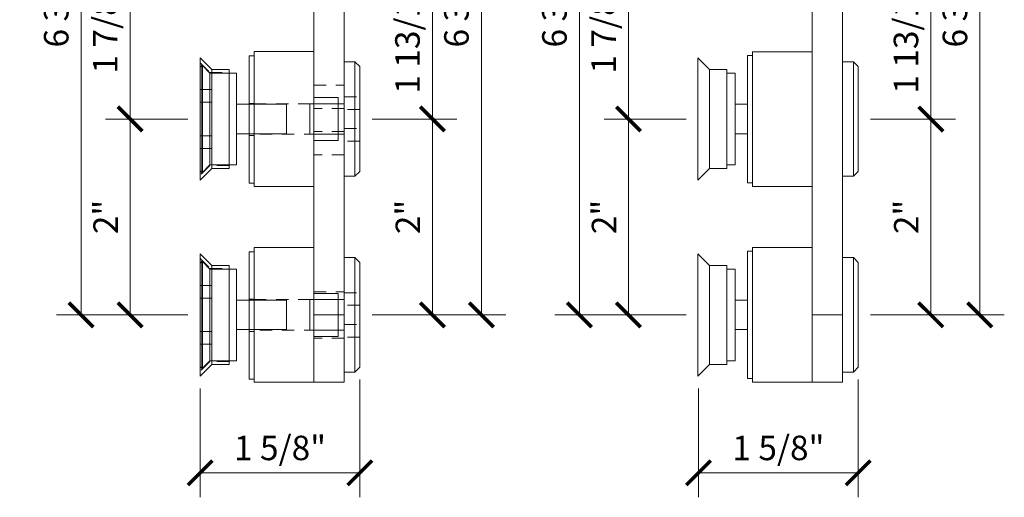
# Model space of a CAD drawing. Units: inches. Extents: x 11934 to 24807, y -8811 to -3670.
# Drawn here: x 12165 to 12175, y -3965 to -3961 of the extents above; entities that cross this region are included whole.
import ezdxf

# ---------------------------------------------------------------- set-up
doc = ezdxf.new("R2010")
doc.units = ezdxf.units.IN
doc.header["$LTSCALE"] = 0.5
doc.header["$MEASUREMENT"] = 0
doc.header["$PDSIZE"] = 1
doc.linetypes.add('HIDDEN', pattern=[0.375, 0.25, -0.125])
doc.linetypes.add('PHANTOM', pattern=[2.5, 1.25, -0.25, 0.25, -0.25, 0.25, -0.25])
doc.layers.get('Defpoints').update_dxf_attribs({"color": 251, "lineweight": 0})
doc.layers.add('Dimensions', color=7, linetype='Continuous', lineweight=13)
doc.layers.add('stainless steel', color=252, linetype='Continuous')
doc.styles.get("Standard").update_dxf_attribs({"font": 'arial.ttf'})
doc.dimstyles.new('PRL-3$0', dxfattribs={"dimtxt": 0.125, "dimasz": 0.125, "dimexe": 0.125, "dimexo": 0.0625, "dimgap": 0.0625, "dimtad": 1, "dimdec": 4, "dimzin": 3, "dimdsep": 46, "dimlunit": 4, "dimtxsty": 'Standard', "dimblk": 'ARCHTICK', "dimcen": 0, "dimclrd": 256, "dimclre": 256, "dimclrt": 256, "dimazin": 0, "dimtfac": 1, "dimtdec": 4, "dimtofl": 0, "dimtmove": 0, "dimatfit": 3, "dimfxl": 0.125, "dimtfill": 1, "dimfrac": 2, "dimtolj": 1, "dimtzin": 0, "dimlwd": -1, "dimlwe": -1, "dimarcsym": 0})

# ---------------------------------------------------------------- blocks, each defined once
blk = doc.blocks.new('AC')
at = {"layer": 'stainless steel', "linetype": 'Continuous', "lineweight": 15}
for p, q in [((0, 0.529), (0.016, 0.545)), ((0, 0.529), (0, -0.327)), ((0.016, 0.545), (0.023, 0.545)), ((0.016, -0.337), (0.016, 0.545)), ((0.023, 0.545), (0.1, 0.468)), ((0.023, 0.545), (0.023, -0.545)), ((0.1, 0.468), (0.372, 0.468)), ((0.1, 0.468), (0.1, -0.468)), ((0.372, 0.468), (0.372, -0.468)), ((0.372, 0.15), (0.88, 0.15)), ((0.88, 0.15), (0.88, -0.15)), ((0.88, -0.15), (0.372, -0.15)), ((0, -0.327), (0, -0.529)), ((0.016, -0.545), (0.016, -0.337)), ((0.1, -0.468), (0.023, -0.545)), ((0.372, -0.468), (0.1, -0.468)), ((0.016, -0.545), (0, -0.529)), ((0.023, -0.545), (0.016, -0.545))]:
    blk.add_line(p, q, dxfattribs=at)
at = {"layer": 'stainless steel', "linetype": 'PHANTOM', "lineweight": 0}
blk.add_line((0.372, -0.468), (0.372, 0.468), dxfattribs=at)
at = {"layer": 'stainless steel', "linetype": 'HIDDEN', "lineweight": 0}
for p, q in [((0, 0.3), (0.12, 0.3)), ((0.12, 0.3), (0.12, 0.171)), ((0.12, 0.171), (0, 0.171)), ((0, -0.171), (0.12, -0.171)), ((0.12, -0.171), (0.12, -0.3)), ((0.12, -0.3), (0, -0.3))]:
    blk.add_line(p, q, dxfattribs=at)
blk = doc.blocks.new('BC')
at = {"layer": 'stainless steel', "linetype": 'Continuous', "lineweight": 15}
for p, q in [((0, 0.625), (0.12, 0.505)), ((0, 0.625), (0, -0.625)), ((0.12, 0.505), (0.295, 0.505)), ((0.12, 0.505), (0.12, -0.505)), ((0.295, 0.505), (0.295, -0.505)), ((0.12, -0.505), (0, -0.625)), ((0.295, -0.505), (0.12, -0.505))]:
    blk.add_line(p, q, dxfattribs=at)
at = {"layer": 'stainless steel', "linetype": 'HIDDEN', "lineweight": 0}
for p, q in [((0, 0.575), (0.1, 0.475)), ((0.1, 0.475), (0.1, 0.171)), ((0.1, 0.475), (0.295, 0.475)), ((0.1, 0.171), (0.1, -0.475)), ((0.1, -0.475), (0, -0.575)), ((0.295, -0.475), (0.1, -0.475))]:
    blk.add_line(p, q, dxfattribs=at)
blk = doc.blocks.new('CC')
at = {"layer": 'stainless steel', "linetype": 'Continuous', "lineweight": 15}
for p, q in [((0, 0.65), (0.05, 0.65)), ((0, 0.65), (0, -0.65)), ((0.05, 0.65), (0.05, -0.65)), ((0.05, -0.65), (0, -0.65))]:
    blk.add_line(p, q, dxfattribs=at)
at = {"layer": 'stainless steel', "linetype": 'HIDDEN', "lineweight": 0}
for p, q in [((0, 0.1645), (0.05, 0.1645)), ((0.05, -0.1645), (0, -0.1645))]:
    blk.add_line(p, q, dxfattribs=at)
blk = doc.blocks.new('DC')
at = {"layer": 'stainless steel', "linetype": 'Continuous', "lineweight": 15}
for p, q in [((0, 0.688), (0.61, 0.688)), ((0, 0.688), (0, -0.688)), ((0.61, 0.688), (0.61, -0.688)), ((0.61, 0.219), (0.86, 0.219)), ((0.86, 0.144), (0.86, 0.219)), ((0.86, -0.219), (0.86, 0.144)), ((0.86, -0.219), (0.61, -0.219)), ((0.61, -0.688), (0, -0.688))]:
    blk.add_line(p, q, dxfattribs=at)
at = {"layer": 'stainless steel', "linetype": 'PHANTOM', "lineweight": 0}
for p, q in [((0, -0.686), (0, 0.686)), ((0.86, 0), (0.86, 0.219)), ((0.86, -0.219), (0.86, 0))]:
    blk.add_line(p, q, dxfattribs=at)
at = {"layer": 'stainless steel', "linetype": 'HIDDEN', "lineweight": 0}
for p, q in [((0, 0.156), (0.86, 0.156)), ((0.86, -0.156), (0, -0.156))]:
    blk.add_line(p, q, dxfattribs=at)
blk = doc.blocks.new('EC')
at = {"layer": 'stainless steel', "linetype": 'Continuous', "lineweight": 15}
for p, q in [((-0.31, 0.787), (-0.259, 0.787)), ((-0.31, 0.787), (-0.31, 0.1)), ((-0.062, 0.787), (0, 0.787)), ((0, 0.787), (0, 0.1)), ((-0.73, 0.688), (-0.31, 0.688)), ((0, 0.1), (-0.31, 0.1)), ((-0.31, 0.1), (-0.31, -6.4)), ((0, 0.1), (0, -6.4)), ((-0.31, -0.688), (-0.73, -0.688)), ((0, -6.4), (-0.31, -6.4)), ((-0.31, -6.4), (-0.31, -7.088)), ((0, -6.4), (0, -7.088)), ((0, -7.088), (-0.31, -7.088))]:
    blk.add_line(p, q, dxfattribs=at)
at = {"layer": 'stainless steel', "linetype": 'HIDDEN', "lineweight": 0}
for p, q in [((-0.259, 0.354), (-0.259, 0.787)), ((-0.062, 0.787), (-0.062, 0.354)), ((-0.31, 0.354), (-0.259, 0.354)), ((-0.063, 0.354), (0, 0.354)), ((-0.31, 0.219), (-0.06, 0.219)), ((-0.06, 0), (-0.06, 0.219)), ((-0.56, 0), (-0.56, 0.125)), ((-0.56, 0.125), (-0.06, 0.125)), ((0, 0.118), (-0.31, 0.118)), ((-0.56, -0.125), (-0.56, 0)), ((0, 0.1), (-0.31, 0.1)), ((-0.06, -0.219), (-0.06, 0)), ((-0.06, -0.125), (-0.56, -0.125)), ((0, -0.118), (-0.31, -0.118)), ((-0.06, -0.219), (-0.31, -0.219)), ((0, -0.354), (-0.31, -0.354)), ((-0.31, -2.27), (0, -2.27)), ((0, -2.392), (-0.31, -2.392)), ((-0.188, -2.648), (0, -2.648)), ((-0.188, -3.061), (-0.188, -2.648)), ((0, -2.77), (-0.188, -2.77)), ((-0.188, -3.061), (-0.31, -3.061)), ((-0.188, -3.183), (-0.188, -3.061)), ((-0.188, -3.183), (-0.31, -3.183)), ((-0.31, -4.056), (0, -4.056)), ((0, -4.292), (-0.31, -4.292)), ((0, -4.529), (-0.31, -4.529)), ((0, -4.765), (-0.31, -4.765)), ((-0.31, -6.164), (0, -6.164)), ((0, -6.636), (-0.31, -6.636))]:
    blk.add_line(p, q, dxfattribs=at)
at = {"layer": 'stainless steel', "linetype": 'Continuous', "lineweight": 15}
blk.add_open_spline([(-0.062, 0.787), (-0.062, 0.787), (-0.062, 0.787), (-0.064, 0.787), (-0.069, 0.786), (-0.076, 0.785), (-0.086, 0.784), (-0.098, 0.783), (-0.112, 0.782), (-0.127, 0.781), (-0.143, 0.78), (-0.16, 0.78), (-0.176, 0.78), (-0.192, 0.781), (-0.207, 0.782), (-0.221, 0.783), (-0.233, 0.784), (-0.244, 0.785), (-0.251, 0.786), (-0.257, 0.787), (-0.258, 0.787), (-0.259, 0.787)], degree=3, knots=[0, 0, 0, 0, 0.015952, 0.070067, 0.122431, 0.176293, 0.22901, 0.283232, 0.336332, 0.390979, 0.443892, 0.498366, 0.550806, 0.604768, 0.657189, 0.711105, 0.763987, 0.818388, 0.871495, 0.926162, 1, 1, 1, 1], dxfattribs=at)
at = {"layer": 'stainless steel', "linetype": 'HIDDEN', "lineweight": 0}
blk.add_open_spline([(-0.063, 0.354), (-0.063, 0.354), (-0.062, 0.354), (-0.071, 0.351), (-0.089, 0.344), (-0.115, 0.337), (-0.147, 0.332), (-0.18, 0.333), (-0.21, 0.338), (-0.235, 0.345), (-0.253, 0.352), (-0.259, 0.354), (-0.259, 0.354), (-0.259, 0.354)], degree=3, knots=[0, 0, 0, 0, 0.043674, 0.141987, 0.243408, 0.35207, 0.462165, 0.563765, 0.660716, 0.763536, 0.87382, 0.982086, 1, 1, 1, 1], dxfattribs=at)
blk = doc.blocks.new('FC')
at = {"layer": 'stainless steel', "linetype": 'Continuous', "lineweight": 15}
for p, q in [((0, 0.585), (0.11, 0.585)), ((0, 0.585), (0, -0.585)), ((0.11, 0.585), (0.16, 0.535)), ((0.11, 0.585), (0.11, -0.585)), ((0.16, -0.535), (0.16, 0.535)), ((-0.35, 0.156), (0, 0.156)), ((-0.35, 0.156), (-0.35, -0.156)), ((0, -0.156), (-0.35, -0.156)), ((0.11, -0.585), (0, -0.585)), ((0.16, -0.535), (0.11, -0.585))]:
    blk.add_line(p, q, dxfattribs=at)
at = {"layer": 'stainless steel', "linetype": 'PHANTOM', "lineweight": 0}
blk.add_line((0, -0.584), (0, 0.584), dxfattribs=at)
at = {"layer": 'stainless steel', "linetype": 'HIDDEN', "lineweight": 0}
for p, q in [((0, 0.227), (0.16, 0.227)), ((0.16, 0.098), (0, 0.098)), ((0, -0.098), (0.16, -0.098)), ((0.16, -0.227), (0, -0.227))]:
    blk.add_line(p, q, dxfattribs=at)
blk = doc.blocks.new('_ArchTick')
at = {"color": 0, "linetype": 'ByBlock', "const_width": 0.15}
blk.add_lwpolyline([(-0.5, -0.5), (0.5, 0.5)], dxfattribs=at)
blk = doc.blocks.new('*D860')
at = {"layer": 'Defpoints', "color": 0, "transparency": 16777216}
for p in [(12168.037, -3961.608), (12168.778, -3961.608), (12168.037, -3963.608)]:
    blk.add_point(p, dxfattribs=at)
at = {"layer": 'Dimensions', "transparency": 16777216}
for p, q in [((12168.162, -3961.608), (12169.028, -3961.608)), ((12168.778, -3963.608), (12168.778, -3961.608)), ((12168.162, -3963.608), (12169.028, -3963.608))]:
    blk.add_line(p, q, dxfattribs=at)
at = {"layer": 'Dimensions', "transparency": 16777216, "xscale": 0.25, "yscale": 0.25, "zscale": 0.25}
for p, rotation in [((12168.778, -3961.608), 90), ((12168.778, -3963.608), 270)]:
    blk.add_blockref('_ArchTick', p, dxfattribs=dict(at, rotation=rotation))
at = {"layer": 'Dimensions', "transparency": 16777216, "insert": (12168.527, -3962.608), "char_height": 0.25, "attachment_point": 5, "rotation": 90, "bg_fill": 3, "box_fill_scale": 1.25, "bg_fill_color": 256, "bg_fill_true_color": 13158600, "bg_fill_transparency": 0}
blk.add_mtext('\\A1;2"', dxfattribs=at)
blk = doc.blocks.new('*D861')
at = {"layer": 'Defpoints', "color": 0, "transparency": 16777216}
for p in [(12168.037, -3959.773), (12168.778, -3959.773), (12168.037, -3961.608)]:
    blk.add_point(p, dxfattribs=at)
at = {"layer": 'Dimensions', "transparency": 16777216}
for p, q in [((12168.162, -3959.773), (12169.028, -3959.773)), ((12168.778, -3961.608), (12168.778, -3959.773)), ((12168.162, -3961.608), (12169.028, -3961.608))]:
    blk.add_line(p, q, dxfattribs=at)
at = {"layer": 'Dimensions', "transparency": 16777216, "xscale": 0.25, "yscale": 0.25, "zscale": 0.25}
for p, rotation in [((12168.778, -3959.773), 90), ((12168.778, -3961.608), 270)]:
    blk.add_blockref('_ArchTick', p, dxfattribs=dict(at, rotation=rotation))
at = {"layer": 'Dimensions', "transparency": 16777216, "insert": (12168.523, -3960.69), "char_height": 0.25, "attachment_point": 5, "rotation": 90, "bg_fill": 3, "box_fill_scale": 1.25, "bg_fill_color": 256, "bg_fill_true_color": 13158600, "bg_fill_transparency": 0}
blk.add_mtext('\\A1;1 13/16"', dxfattribs=at)
blk = doc.blocks.new('*D862')
at = {"layer": 'Defpoints', "color": 0, "transparency": 16777216}
for p in [(12166.26, -3959.739), (12165.692, -3961.608), (12166.407, -3961.608)]:
    blk.add_point(p, dxfattribs=at)
at = {"layer": 'Dimensions', "transparency": 16777216}
for p, q in [((12166.135, -3959.739), (12165.442, -3959.739)), ((12165.692, -3959.739), (12165.692, -3961.608)), ((12166.282, -3961.608), (12165.442, -3961.608))]:
    blk.add_line(p, q, dxfattribs=at)
at = {"layer": 'Dimensions', "transparency": 16777216, "xscale": 0.25, "yscale": 0.25, "zscale": 0.25}
for p, rotation in [((12165.692, -3959.739), 90), ((12165.692, -3961.608), 270)]:
    blk.add_blockref('_ArchTick', p, dxfattribs=dict(at, rotation=rotation))
at = {"layer": 'Dimensions', "transparency": 16777216, "insert": (12165.438, -3960.674), "char_height": 0.25, "attachment_point": 5, "rotation": 90, "bg_fill": 3, "box_fill_scale": 1.25, "bg_fill_color": 256, "bg_fill_true_color": 13158600, "bg_fill_transparency": 0}
blk.add_mtext('\\A1;1 7/8"', dxfattribs=at)
blk = doc.blocks.new('*D863')
at = {"layer": 'Defpoints', "color": 0, "transparency": 16777216}
for p in [(12166.407, -3961.608), (12165.692, -3963.608), (12166.407, -3963.608)]:
    blk.add_point(p, dxfattribs=at)
at = {"layer": 'Dimensions', "transparency": 16777216}
for p, q in [((12166.282, -3961.608), (12165.442, -3961.608)), ((12165.692, -3961.608), (12165.692, -3963.608)), ((12166.282, -3963.608), (12165.442, -3963.608))]:
    blk.add_line(p, q, dxfattribs=at)
at = {"layer": 'Dimensions', "transparency": 16777216, "xscale": 0.25, "yscale": 0.25, "zscale": 0.25}
for p, rotation in [((12165.692, -3961.608), 90), ((12165.692, -3963.608), 270)]:
    blk.add_blockref('_ArchTick', p, dxfattribs=dict(at, rotation=rotation))
at = {"layer": 'Dimensions', "transparency": 16777216, "insert": (12165.442, -3962.608), "char_height": 0.25, "attachment_point": 5, "rotation": 90, "bg_fill": 3, "box_fill_scale": 1.25, "bg_fill_color": 256, "bg_fill_true_color": 13158600, "bg_fill_transparency": 0}
blk.add_mtext('\\A1;2"', dxfattribs=at)
blk = doc.blocks.new('*D865')
at = {"layer": 'Defpoints', "color": 0, "transparency": 16777216}
for p in [(12166.064, -3957.208), (12165.192, -3963.608), (12166.305, -3963.608)]:
    blk.add_point(p, dxfattribs=at)
at = {"layer": 'Dimensions', "transparency": 16777216}
for p, q in [((12165.939, -3957.208), (12164.942, -3957.208)), ((12165.192, -3957.208), (12165.192, -3963.608)), ((12166.18, -3963.608), (12164.942, -3963.608))]:
    blk.add_line(p, q, dxfattribs=at)
at = {"layer": 'Dimensions', "transparency": 16777216, "xscale": 0.25, "yscale": 0.25, "zscale": 0.25}
for p, rotation in [((12165.192, -3957.208), 90), ((12165.192, -3963.608), 270)]:
    blk.add_blockref('_ArchTick', p, dxfattribs=dict(at, rotation=rotation))
at = {"layer": 'Dimensions', "transparency": 16777216, "insert": (12164.938, -3960.408), "char_height": 0.25, "attachment_point": 5, "rotation": 90, "bg_fill": 3, "box_fill_scale": 1.25, "bg_fill_color": 256, "bg_fill_true_color": 13158600, "bg_fill_transparency": 0}
blk.add_mtext('\\A1;6 3/8"', dxfattribs=at)
blk = doc.blocks.new('*D867')
at = {"layer": 'Defpoints', "color": 0, "transparency": 16777216}
for p in [(12167.991, -3957.208), (12168.037, -3963.608), (12169.278, -3963.608)]:
    blk.add_point(p, dxfattribs=at)
at = {"layer": 'Dimensions', "transparency": 16777216}
for p, q in [((12168.116, -3957.208), (12169.528, -3957.208)), ((12169.278, -3957.208), (12169.278, -3963.608)), ((12168.162, -3963.608), (12169.528, -3963.608))]:
    blk.add_line(p, q, dxfattribs=at)
at = {"layer": 'Dimensions', "transparency": 16777216, "xscale": 0.25, "yscale": 0.25, "zscale": 0.25}
for p, rotation in [((12169.278, -3957.208), 90), ((12169.278, -3963.608), 270)]:
    blk.add_blockref('_ArchTick', p, dxfattribs=dict(at, rotation=rotation))
at = {"layer": 'Dimensions', "transparency": 16777216, "insert": (12169.023, -3960.408), "char_height": 0.25, "attachment_point": 5, "rotation": 90, "bg_fill": 3, "box_fill_scale": 1.25, "bg_fill_color": 256, "bg_fill_true_color": 13158600, "bg_fill_transparency": 0}
blk.add_mtext('\\A1;6 3/8"', dxfattribs=at)
blk = doc.blocks.new('*D871')
at = {"layer": 'Defpoints', "color": 0, "transparency": 16777216}
for p in [(12168.037, -3964.143), (12166.407, -3964.233), (12168.037, -3965.22)]:
    blk.add_point(p, dxfattribs=at)
at = {"layer": 'Dimensions', "transparency": 16777216}
for p, q in [((12168.037, -3964.268), (12168.037, -3965.47)), ((12166.407, -3964.358), (12166.407, -3965.47)), ((12166.407, -3965.22), (12168.037, -3965.22))]:
    blk.add_line(p, q, dxfattribs=at)
at = {"layer": 'Dimensions', "transparency": 16777216, "xscale": 0.25, "yscale": 0.25, "zscale": 0.25, "rotation": 180}
blk.add_blockref('_ArchTick', (12166.407, -3965.22), dxfattribs=at)
at = {"layer": 'Dimensions', "transparency": 16777216, "xscale": 0.25, "yscale": 0.25, "zscale": 0.25}
blk.add_blockref('_ArchTick', (12168.037, -3965.22), dxfattribs=at)
at = {"layer": 'Dimensions', "transparency": 16777216, "insert": (12167.222, -3964.966), "char_height": 0.25, "attachment_point": 5, "bg_fill": 3, "box_fill_scale": 1.25, "bg_fill_color": 256, "bg_fill_true_color": 13158600, "bg_fill_transparency": 0}
blk.add_mtext('\\A1;1 5/8"', dxfattribs=at)
blk = doc.blocks.new('*D872')
at = {"layer": 'Defpoints', "color": 0, "transparency": 16777216}
for p in [(12173.124, -3961.608), (12173.865, -3961.608), (12173.124, -3963.608)]:
    blk.add_point(p, dxfattribs=at)
at = {"layer": 'Dimensions', "transparency": 16777216}
for p, q in [((12173.249, -3961.608), (12174.115, -3961.608)), ((12173.865, -3963.608), (12173.865, -3961.608)), ((12173.249, -3963.608), (12174.115, -3963.608))]:
    blk.add_line(p, q, dxfattribs=at)
at = {"layer": 'Dimensions', "transparency": 16777216, "xscale": 0.25, "yscale": 0.25, "zscale": 0.25}
for p, rotation in [((12173.865, -3961.608), 90), ((12173.865, -3963.608), 270)]:
    blk.add_blockref('_ArchTick', p, dxfattribs=dict(at, rotation=rotation))
at = {"layer": 'Dimensions', "transparency": 16777216, "insert": (12173.614, -3962.608), "char_height": 0.25, "attachment_point": 5, "rotation": 90, "bg_fill": 3, "box_fill_scale": 1.25, "bg_fill_color": 256, "bg_fill_true_color": 13158600, "bg_fill_transparency": 0}
blk.add_mtext('\\A1;2"', dxfattribs=at)
blk = doc.blocks.new('*D873')
at = {"layer": 'Defpoints', "color": 0, "transparency": 16777216}
for p in [(12173.124, -3959.773), (12173.865, -3959.773), (12173.124, -3961.608)]:
    blk.add_point(p, dxfattribs=at)
at = {"layer": 'Dimensions', "transparency": 16777216}
for p, q in [((12173.249, -3959.773), (12174.115, -3959.773)), ((12173.865, -3961.608), (12173.865, -3959.773)), ((12173.249, -3961.608), (12174.115, -3961.608))]:
    blk.add_line(p, q, dxfattribs=at)
at = {"layer": 'Dimensions', "transparency": 16777216, "xscale": 0.25, "yscale": 0.25, "zscale": 0.25}
for p, rotation in [((12173.865, -3959.773), 90), ((12173.865, -3961.608), 270)]:
    blk.add_blockref('_ArchTick', p, dxfattribs=dict(at, rotation=rotation))
at = {"layer": 'Dimensions', "transparency": 16777216, "insert": (12173.611, -3960.69), "char_height": 0.25, "attachment_point": 5, "rotation": 90, "bg_fill": 3, "box_fill_scale": 1.25, "bg_fill_color": 256, "bg_fill_true_color": 13158600, "bg_fill_transparency": 0}
blk.add_mtext('\\A1;1 13/16"', dxfattribs=at)
blk = doc.blocks.new('*D874')
at = {"layer": 'Defpoints', "color": 0, "transparency": 16777216}
for p in [(12171.348, -3959.739), (12170.779, -3961.608), (12171.494, -3961.608)]:
    blk.add_point(p, dxfattribs=at)
at = {"layer": 'Dimensions', "transparency": 16777216}
for p, q in [((12171.223, -3959.739), (12170.529, -3959.739)), ((12170.779, -3959.739), (12170.779, -3961.608)), ((12171.369, -3961.608), (12170.529, -3961.608))]:
    blk.add_line(p, q, dxfattribs=at)
at = {"layer": 'Dimensions', "transparency": 16777216, "xscale": 0.25, "yscale": 0.25, "zscale": 0.25}
for p, rotation in [((12170.779, -3959.739), 90), ((12170.779, -3961.608), 270)]:
    blk.add_blockref('_ArchTick', p, dxfattribs=dict(at, rotation=rotation))
at = {"layer": 'Dimensions', "transparency": 16777216, "insert": (12170.525, -3960.674), "char_height": 0.25, "attachment_point": 5, "rotation": 90, "bg_fill": 3, "box_fill_scale": 1.25, "bg_fill_color": 256, "bg_fill_true_color": 13158600, "bg_fill_transparency": 0}
blk.add_mtext('\\A1;1 7/8"', dxfattribs=at)
blk = doc.blocks.new('*D875')
at = {"layer": 'Defpoints', "color": 0, "transparency": 16777216}
for p in [(12171.494, -3961.608), (12170.779, -3963.608), (12171.494, -3963.608)]:
    blk.add_point(p, dxfattribs=at)
at = {"layer": 'Dimensions', "transparency": 16777216}
for p, q in [((12171.369, -3961.608), (12170.529, -3961.608)), ((12170.779, -3961.608), (12170.779, -3963.608)), ((12171.369, -3963.608), (12170.529, -3963.608))]:
    blk.add_line(p, q, dxfattribs=at)
at = {"layer": 'Dimensions', "transparency": 16777216, "xscale": 0.25, "yscale": 0.25, "zscale": 0.25}
for p, rotation in [((12170.779, -3961.608), 90), ((12170.779, -3963.608), 270)]:
    blk.add_blockref('_ArchTick', p, dxfattribs=dict(at, rotation=rotation))
at = {"layer": 'Dimensions', "transparency": 16777216, "insert": (12170.529, -3962.608), "char_height": 0.25, "attachment_point": 5, "rotation": 90, "bg_fill": 3, "box_fill_scale": 1.25, "bg_fill_color": 256, "bg_fill_true_color": 13158600, "bg_fill_transparency": 0}
blk.add_mtext('\\A1;2"', dxfattribs=at)
blk = doc.blocks.new('*D877')
at = {"layer": 'Defpoints', "color": 0, "transparency": 16777216}
for p in [(12171.151, -3957.208), (12170.278, -3963.608), (12171.392, -3963.608)]:
    blk.add_point(p, dxfattribs=at)
at = {"layer": 'Dimensions', "transparency": 16777216}
for p, q in [((12171.026, -3957.208), (12170.028, -3957.208)), ((12170.278, -3957.208), (12170.278, -3963.608)), ((12171.267, -3963.608), (12170.028, -3963.608))]:
    blk.add_line(p, q, dxfattribs=at)
at = {"layer": 'Dimensions', "transparency": 16777216, "xscale": 0.25, "yscale": 0.25, "zscale": 0.25}
for p, rotation in [((12170.278, -3957.208), 90), ((12170.278, -3963.608), 270)]:
    blk.add_blockref('_ArchTick', p, dxfattribs=dict(at, rotation=rotation))
at = {"layer": 'Dimensions', "transparency": 16777216, "insert": (12170.023, -3960.408), "char_height": 0.25, "attachment_point": 5, "rotation": 90, "bg_fill": 3, "box_fill_scale": 1.25, "bg_fill_color": 256, "bg_fill_true_color": 13158600, "bg_fill_transparency": 0}
blk.add_mtext('\\A1;6 3/8"', dxfattribs=at)
blk = doc.blocks.new('*D879')
at = {"layer": 'Defpoints', "color": 0, "transparency": 16777216}
for p in [(12173.078, -3957.208), (12173.124, -3963.608), (12174.365, -3963.608)]:
    blk.add_point(p, dxfattribs=at)
at = {"layer": 'Dimensions', "transparency": 16777216}
for p, q in [((12173.203, -3957.208), (12174.615, -3957.208)), ((12174.365, -3957.208), (12174.365, -3963.608)), ((12173.249, -3963.608), (12174.615, -3963.608))]:
    blk.add_line(p, q, dxfattribs=at)
at = {"layer": 'Dimensions', "transparency": 16777216, "xscale": 0.25, "yscale": 0.25, "zscale": 0.25}
for p, rotation in [((12174.365, -3957.208), 90), ((12174.365, -3963.608), 270)]:
    blk.add_blockref('_ArchTick', p, dxfattribs=dict(at, rotation=rotation))
at = {"layer": 'Dimensions', "transparency": 16777216, "insert": (12174.111, -3960.408), "char_height": 0.25, "attachment_point": 5, "rotation": 90, "bg_fill": 3, "box_fill_scale": 1.25, "bg_fill_color": 256, "bg_fill_true_color": 13158600, "bg_fill_transparency": 0}
blk.add_mtext('\\A1;6 3/8"', dxfattribs=at)
blk = doc.blocks.new('*D883')
at = {"layer": 'Defpoints', "color": 0, "transparency": 16777216}
for p in [(12173.124, -3964.143), (12171.494, -3964.233), (12173.124, -3965.22)]:
    blk.add_point(p, dxfattribs=at)
at = {"layer": 'Dimensions', "transparency": 16777216}
for p, q in [((12173.124, -3964.268), (12173.124, -3965.47)), ((12171.494, -3964.358), (12171.494, -3965.47)), ((12171.494, -3965.22), (12173.124, -3965.22))]:
    blk.add_line(p, q, dxfattribs=at)
at = {"layer": 'Dimensions', "transparency": 16777216, "xscale": 0.25, "yscale": 0.25, "zscale": 0.25, "rotation": 180}
blk.add_blockref('_ArchTick', (12171.494, -3965.22), dxfattribs=at)
at = {"layer": 'Dimensions', "transparency": 16777216, "xscale": 0.25, "yscale": 0.25, "zscale": 0.25}
blk.add_blockref('_ArchTick', (12173.124, -3965.22), dxfattribs=at)
at = {"layer": 'Dimensions', "transparency": 16777216, "insert": (12172.309, -3964.966), "char_height": 0.25, "attachment_point": 5, "bg_fill": 3, "box_fill_scale": 1.25, "bg_fill_color": 256, "bg_fill_true_color": 13158600, "bg_fill_transparency": 0}
blk.add_mtext('\\A1;1 5/8"', dxfattribs=at)

msp = doc.modelspace()

# ---------------------------------------------------------------- linework, layer by layer
at = {"layer": 'stainless steel', "linetype": 'Continuous', "lineweight": 15}
for p, q in [((12172.65416, -3963.60807), (12172.65416, -3957.10807)), ((12172.96416, -3963.60807), (12172.96416, -3957.10807)), ((12172.65416, -3960.92057), (12172.04416, -3960.92057)), ((12172.04416, -3961.49384), (12172.04416, -3960.92057)), ((12171.60716, -3961.10307), (12171.48716, -3960.98307)), ((12171.48716, -3961.83329), (12171.48716, -3960.98307)), ((12172.04416, -3960.95807), (12171.99416, -3960.95807)), ((12171.99416, -3961.60807), (12171.99416, -3960.95807)), ((12173.07416, -3961.02307), (12172.96416, -3961.02307)), ((12173.12416, -3961.07307), (12173.07416, -3961.02307)), ((12173.07416, -3961.11595), (12173.07416, -3961.02307)), ((12171.78216, -3961.10307), (12171.60716, -3961.10307)), ((12171.60716, -3961.79005), (12171.60716, -3961.10307)), ((12171.78216, -3961.79005), (12171.78216, -3961.10307)), ((12173.07416, -3962.19307), (12173.07416, -3961.11595)), ((12173.12416, -3961.07307), (12173.12416, -3961.15801)), ((12171.86616, -3961.14007), (12171.78216, -3961.14007)), ((12171.86616, -3961.31878), (12171.86616, -3961.14007)), ((12173.12416, -3961.15801), (12173.12416, -3962.14307)), ((12171.86616, -3962.07607), (12171.86616, -3961.31878)), ((12171.99416, -3961.45807), (12171.86616, -3961.45807)), ((12172.04416, -3962.29557), (12172.04416, -3961.49384)), ((12171.99416, -3962.25807), (12171.99416, -3961.60807)), ((12171.60716, -3962.11307), (12171.60716, -3961.79005)), ((12171.78216, -3962.11307), (12171.78216, -3961.79005)), ((12171.86616, -3961.75807), (12171.99416, -3961.75807)), ((12171.48716, -3962.23307), (12171.48716, -3961.83329)), ((12171.48716, -3962.23307), (12171.60716, -3962.11307)), ((12171.60716, -3962.11307), (12171.78216, -3962.11307)), ((12171.78216, -3962.07607), (12171.86616, -3962.07607)), ((12172.96416, -3962.19307), (12173.07416, -3962.19307)), ((12173.07416, -3962.19307), (12173.12416, -3962.14307)), ((12171.99416, -3962.25807), (12172.04416, -3962.25807)), ((12172.04416, -3962.29557), (12172.65416, -3962.29557)), ((12172.65416, -3962.92057), (12172.04416, -3962.92057)), ((12172.04416, -3964.06025), (12172.04416, -3962.92057)), ((12171.60716, -3963.10307), (12171.48716, -3962.98307)), ((12171.48716, -3963.83329), (12171.48716, -3962.98307)), ((12172.04416, -3962.95807), (12171.99416, -3962.95807)), ((12171.99416, -3963.60807), (12171.99416, -3962.95807)), ((12173.07416, -3963.02307), (12172.96416, -3963.02307)), ((12173.12416, -3963.07307), (12173.07416, -3963.02307)), ((12173.07416, -3963.11595), (12173.07416, -3963.02307)), ((12171.78216, -3963.10307), (12171.60716, -3963.10307)), ((12171.60716, -3963.79005), (12171.60716, -3963.10307)), ((12171.78216, -3963.79005), (12171.78216, -3963.10307)), ((12173.07416, -3964.19307), (12173.07416, -3963.11595)), ((12173.12416, -3963.07307), (12173.12416, -3963.15801)), ((12171.86616, -3963.14007), (12171.78216, -3963.14007)), ((12171.86616, -3963.31878), (12171.86616, -3963.14007)), ((12173.12416, -3963.15801), (12173.12416, -3964.14307)), ((12171.86616, -3964.07607), (12171.86616, -3963.31878)), ((12171.99416, -3963.45807), (12171.86616, -3963.45807)), ((12171.99416, -3964.25807), (12171.99416, -3963.60807)), ((12172.65416, -3964.06025), (12172.65416, -3963.60807)), ((12172.96416, -3963.60807), (12172.65416, -3963.60807)), ((12172.65416, -3964.29557), (12172.65416, -3963.60807)), ((12172.96416, -3964.29557), (12172.96416, -3963.60807)), ((12171.48716, -3964.23307), (12171.48716, -3963.83329)), ((12171.60716, -3964.11307), (12171.60716, -3963.79005)), ((12171.78216, -3964.11307), (12171.78216, -3963.79005)), ((12171.86616, -3963.75807), (12171.99416, -3963.75807)), ((12171.48716, -3964.23307), (12171.60716, -3964.11307)), ((12171.60716, -3964.11307), (12171.78216, -3964.11307)), ((12171.78216, -3964.07607), (12171.86616, -3964.07607)), ((12172.04416, -3964.29557), (12172.04416, -3964.06025)), ((12172.65416, -3964.29557), (12172.65416, -3964.06025)), ((12173.07416, -3964.19307), (12173.12416, -3964.14307)), ((12172.96416, -3964.19307), (12173.07416, -3964.19307)), ((12171.99416, -3964.25807), (12172.04416, -3964.25807)), ((12172.04416, -3964.29557), (12172.65416, -3964.29557)), ((12172.65416, -3964.29557), (12172.96416, -3964.29557))]:
    msp.add_line(p, q, dxfattribs=at)

# ---------------------------------------------------------------- block references
at = {"layer": 'stainless steel'}
for name, p in [('EC', (12167.87705, -3957.20798)), ('DC', (12166.95705, -3961.60807)), ('BC', (12166.40705, -3961.60807)), ('CC', (12166.90705, -3961.61311)), ('FC', (12167.87705, -3961.60807)), ('AC', (12166.40705, -3961.60807)), ('DC', (12166.95705, -3963.60807)), ('BC', (12166.40705, -3963.60807)), ('CC', (12166.90705, -3963.61311)), ('FC', (12167.87705, -3963.60807)), ('AC', (12166.40705, -3963.60807))]:
    msp.add_blockref(name, p, dxfattribs=at)

# ---------------------------------------------------------------- next in the draw order: dimensions: what is measured, and where the dimension line sits
at = {"layer": 'Dimensions'}
for base, p1, p2, picture, middle in [((12165.69221, -3961.60807), (12166.26044, -3959.73923), (12166.40705, -3961.60807), '*D862', (12165.43795, -3960.67365)), ((12170.77933, -3961.60807), (12171.34755, -3959.73923), (12171.49416, -3961.60807), '*D874', (12170.52507, -3960.67365)), ((12168.77775, -3961.60807), (12168.03705, -3963.60807), (12168.03705, -3961.60807), '*D860', (12168.52724, -3962.60807)), ((12173.86486, -3961.60807), (12173.12416, -3963.60807), (12173.12416, -3961.60807), '*D872', (12173.61435, -3962.60807))]:
    dim = msp.add_linear_dim(base=base, p1=p1, p2=p2, angle=90, dimstyle='PRL-3$0', dxfattribs=at)
    dim.commit()
    dim.dimension.update_dxf_attribs({"geometry": picture, "text_midpoint": middle})
for base, p1, p2, picture, middle in [((12168.03705, -3965.22019), (12166.40705, -3964.23307), (12168.03705, -3964.14307), '*D871', (12167.22205, -3964.96593)), ((12173.12416, -3965.22019), (12171.49416, -3964.23307), (12173.12416, -3964.14307), '*D883', (12172.30916, -3964.96593))]:
    dim = msp.add_linear_dim(base=base, p1=p1, p2=p2, dimstyle='PRL-3$0', dxfattribs=at)
    dim.commit()
    dim.dimension.update_dxf_attribs({"geometry": picture, "text_midpoint": middle})

# ---------------------------------------------------------------- next in the draw order: dimensions: what is measured, and where the dimension line sits
for base, p1, p2, picture, middle in [((12168.77775, -3959.7727), (12168.03705, -3961.60807), (12168.03705, -3959.7727), '*D861', (12168.5234, -3960.69039)), ((12173.86486, -3959.7727), (12173.12416, -3961.60807), (12173.12416, -3959.7727), '*D873', (12173.61052, -3960.69039)), ((12165.69221, -3963.60807), (12166.40705, -3961.60807), (12166.40705, -3963.60807), '*D863', (12165.4417, -3962.60807)), ((12170.77933, -3963.60807), (12171.49416, -3961.60807), (12171.49416, -3963.60807), '*D875', (12170.52882, -3962.60807))]:
    dim = msp.add_linear_dim(base=base, p1=p1, p2=p2, angle=90, dimstyle='PRL-3$0', dxfattribs=at)
    dim.commit()
    dim.dimension.update_dxf_attribs({"geometry": picture, "text_midpoint": middle})

# ---------------------------------------------------------------- next in the draw order: dimensions: what is measured, and where the dimension line sits
for base, p1, p2, picture, middle in [((12165.19221, -3963.60807), (12166.06405, -3957.20798), (12166.30505, -3963.60807), '*D865', (12164.93786, -3960.40802)), ((12169.27775, -3963.60807), (12167.99105, -3957.20798), (12168.03705, -3963.60807), '*D867', (12169.0234, -3960.40802)), ((12170.27775, -3963.60807), (12171.15116, -3957.20798), (12171.39216, -3963.60807), '*D877', (12170.0234, -3960.40802)), ((12174.36486, -3963.60807), (12173.07816, -3957.20798), (12173.12416, -3963.60807), '*D879', (12174.11052, -3960.40802))]:
    dim = msp.add_linear_dim(base=base, p1=p1, p2=p2, angle=90, dimstyle='PRL-3$0', dxfattribs=at)
    dim.commit()
    dim.dimension.update_dxf_attribs({"geometry": picture, "text_midpoint": middle})

doc.saveas('drawing.dxf')
